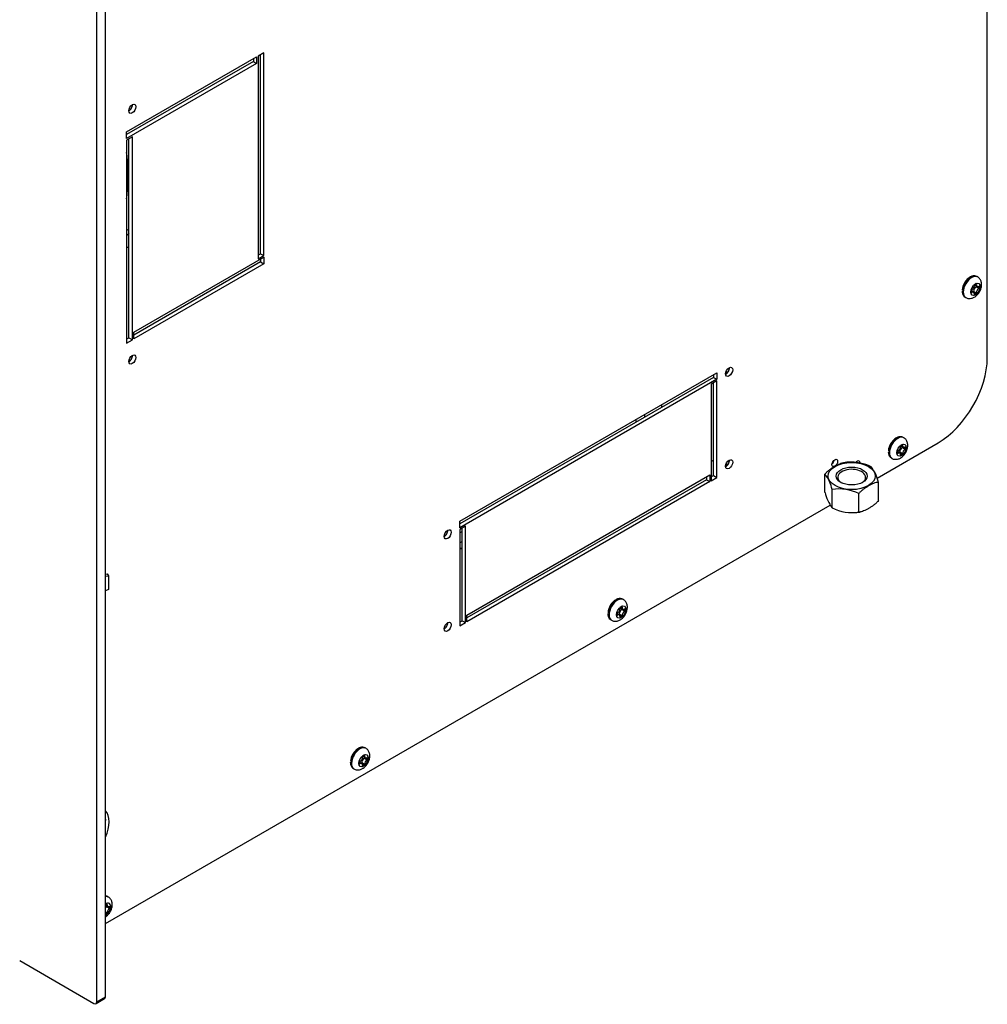
# Model space of a CAD drawing. Units: inches. Extents: x -20 to 118, y -53 to 23.
# Drawn here: x 103 to 118, y -17 to -1 of the extents above; entities that cross this region are included whole.
import ezdxf

# ---------------------------------------------------------------- set-up
doc = ezdxf.new("R2010")
doc.units = ezdxf.units.IN
doc.header["$MEASUREMENT"] = 0
for name, color, linetype in [('30004', 7, 'Continuous'), ('30131', 7, 'Continuous'), ('30678', 7, 'Continuous'), ('Default', 7, 'Continuous'), ('PL35129', 7, 'Continuous'), ('PL53617', 7, 'Continuous'), ('PL65888', 7, 'Continuous'), ('PL65897-C01', 7, 'Continuous'), ('PL65902', 7, 'Continuous'), ('PL65907', 7, 'Continuous'), ('PL65917', 7, 'Continuous')]:
    doc.layers.add(name, color=color, linetype=linetype)

# ---------------------------------------------------------------- blocks, each defined once
blk = doc.blocks.new('SE4')
at = {"layer": '30004', "color": 7, "linetype": 'Continuous'}
for p, q in [((115.353, -8.594), (115.353, -8.311)), ((116.179, -8.722), (116.179, -8.439)), ((115.463, -8.833), (115.463, -8.549)), ((115.877, -8.897), (115.877, -8.613))]:
    blk.add_line(p, q, dxfattribs=at)
for centre, radius, start, end in [((115.714, -8.452), 0.325, 90.1233, 107.6193), ((115.764, -8.803), 0.676, 63.1872, 94.2249), ((115.596, -8.564), 0.596, 12.1541, 37.638), ((114.895, -8.668), 0.581, 11.8135, 37.9787), ((115.936, -8.469), 0.596, 192.1541, 217.638), ((115.572, -9.215), 0.674, 63.1403, 99.2718), ((115.768, -8.23), 0.676, 243.1872, 279.2248), ((115.818, -8.581), 0.325, 270.1233, 287.6193)]:
    blk.add_arc(centre, radius, start, end, dxfattribs=at)
for major_axis in [(0.365, 0), (-0.239, 0)]:
    blk.add_ellipse((115.766, -8.341), major_axis=major_axis, ratio=0.57735, dxfattribs=at)
for start_param, end_param in [(0, 3.872627), (5.552151, 6.283185)]:
    blk.add_ellipse((115.766, -8.361), major_axis=(0.215, 0), ratio=0.57735, start_param=start_param, end_param=end_param, dxfattribs=at)
for points, knots in [([(115.353, -8.311), (115.358, -8.304), (115.364, -8.297), (115.376, -8.284), (115.382, -8.278), (115.401, -8.261), (115.413, -8.25), (115.439, -8.232), (115.452, -8.223), (115.478, -8.206), (115.491, -8.198), (115.517, -8.183), (115.53, -8.176), (115.556, -8.163), (115.569, -8.157), (115.593, -8.146), (115.605, -8.142), (115.617, -8.139)], [0, 0, 0, 0, 0.0625, 0.0625, 0.125, 0.125, 0.25, 0.25, 0.375, 0.375, 0.5, 0.5, 0.625, 0.625, 0.75, 0.75, 0.8649544, 0.8649544, 0.8649544, 0.8649544]), ([(116.179, -8.439), (116.174, -8.438), (116.168, -8.438), (116.156, -8.439), (116.15, -8.44), (116.131, -8.444), (116.118, -8.449), (116.093, -8.459), (116.08, -8.465), (116.054, -8.479), (116.041, -8.486), (116.015, -8.501), (116.002, -8.509), (115.976, -8.525), (115.963, -8.534), (115.937, -8.553), (115.925, -8.563), (115.906, -8.58), (115.9, -8.586), (115.888, -8.599), (115.882, -8.606), (115.877, -8.613)], [0, 0, 0, 0, 0.0625, 0.0625, 0.125, 0.125, 0.25, 0.25, 0.375, 0.375, 0.5, 0.5, 0.625, 0.625, 0.75, 0.75, 0.875, 0.875, 0.9375, 0.9375, 1, 1, 1, 1]), ([(116.179, -8.722), (116.174, -8.729), (116.168, -8.736), (116.156, -8.749), (116.15, -8.755), (116.131, -8.772), (116.118, -8.783), (116.093, -8.801), (116.08, -8.81), (116.054, -8.827), (116.041, -8.835), (116.015, -8.85), (116.002, -8.857), (115.976, -8.87), (115.963, -8.876), (115.937, -8.887), (115.925, -8.891), (115.906, -8.896), (115.9, -8.897), (115.888, -8.898), (115.882, -8.898), (115.877, -8.897)], [0, 0, 0, 0, 0.0625, 0.0625, 0.125, 0.125, 0.25, 0.25, 0.375, 0.375, 0.5, 0.5, 0.625, 0.625, 0.75, 0.75, 0.875, 0.875, 0.9375, 0.9375, 1, 1, 1, 1])]:
    blk.add_open_spline(points, degree=3, knots=knots, dxfattribs=at)
at = {"layer": '30131', "color": 7, "linetype": 'Continuous'}
for p, q in [((117.714, -5.262), (117.704, -5.257)), ((117.622, -5.469), (117.609, -5.477)), ((117.609, -5.477), (117.609, -5.511)), ((117.651, -5.501), (117.61, -5.476)), ((117.693, -5.365), (117.664, -5.382)), ((117.664, -5.382), (117.664, -5.397)), ((117.664, -5.383), (117.706, -5.407)), ((117.681, -5.373), (117.693, -5.38)), ((117.691, -5.413), (117.703, -5.406)), ((117.691, -5.413), (117.735, -5.438)), ((117.693, -5.38), (117.693, -5.365)), ((117.709, -5.408), (117.748, -5.431)), ((117.748, -5.397), (117.735, -5.404)), ((117.735, -5.438), (117.748, -5.431)), ((117.748, -5.431), (117.748, -5.397)), ((117.521, -5.574), (117.53, -5.58)), ((117.622, -5.504), (117.609, -5.496)), ((117.609, -5.511), (117.622, -5.504)), ((117.649, -5.499), (117.649, -5.485)), ((117.693, -5.51), (117.649, -5.485)), ((117.654, -5.503), (117.693, -5.525)), ((117.664, -5.542), (117.693, -5.525)), ((117.664, -5.528), (117.664, -5.542)), ((117.693, -5.525), (117.693, -5.51)), ((116.572, -7.75), (116.562, -7.744)), ((116.552, -7.853), (116.522, -7.87)), ((116.522, -7.87), (116.522, -7.885)), ((116.522, -7.87), (116.564, -7.895)), ((116.539, -7.86), (116.552, -7.868)), ((116.549, -7.9), (116.562, -7.893)), ((116.549, -7.9), (116.593, -7.926)), ((116.552, -7.868), (116.552, -7.853)), ((116.567, -7.896), (116.606, -7.919)), ((116.606, -7.884), (116.593, -7.892)), ((116.593, -7.926), (116.606, -7.919)), ((116.606, -7.919), (116.606, -7.884)), ((116.379, -8.062), (116.389, -8.068)), ((116.48, -7.957), (116.468, -7.964)), ((116.468, -7.964), (116.468, -7.999)), ((116.51, -7.988), (116.468, -7.964)), ((116.48, -7.991), (116.468, -7.984)), ((116.468, -7.999), (116.48, -7.991)), ((116.508, -7.987), (116.508, -7.973)), ((116.552, -7.998), (116.508, -7.973)), ((116.513, -7.99), (116.552, -8.013)), ((116.522, -8.03), (116.552, -8.013)), ((116.522, -8.015), (116.522, -8.03)), ((116.552, -8.013), (116.552, -7.998)), ((112.236, -10.253), (112.226, -10.248)), ((112.144, -10.46), (112.132, -10.468)), ((112.174, -10.492), (112.132, -10.467)), ((112.132, -10.468), (112.132, -10.502)), ((112.144, -10.495), (112.132, -10.487)), ((112.132, -10.502), (112.144, -10.495)), ((112.172, -10.49), (112.172, -10.476)), ((112.216, -10.501), (112.172, -10.476)), ((112.177, -10.494), (112.216, -10.516)), ((112.216, -10.356), (112.186, -10.373)), ((112.186, -10.373), (112.186, -10.388)), ((112.186, -10.374), (112.228, -10.398)), ((112.203, -10.364), (112.216, -10.371)), ((112.213, -10.404), (112.226, -10.397)), ((112.213, -10.404), (112.257, -10.429)), ((112.216, -10.371), (112.216, -10.356)), ((112.216, -10.516), (112.216, -10.501)), ((112.231, -10.399), (112.27, -10.422)), ((112.27, -10.388), (112.257, -10.395)), ((112.257, -10.429), (112.27, -10.422)), ((112.27, -10.422), (112.27, -10.388)), ((112.043, -10.565), (112.053, -10.571)), ((112.186, -10.533), (112.216, -10.516)), ((112.186, -10.519), (112.186, -10.533)), ((108.254, -12.552), (108.244, -12.547)), ((108.162, -12.759), (108.149, -12.767)), ((108.149, -12.767), (108.149, -12.801)), ((108.162, -12.794), (108.149, -12.786)), ((108.191, -12.791), (108.15, -12.767)), ((108.189, -12.79), (108.189, -12.775)), ((108.233, -12.801), (108.189, -12.775)), ((108.233, -12.655), (108.204, -12.673)), ((108.204, -12.673), (108.204, -12.687)), ((108.204, -12.673), (108.246, -12.697)), ((108.221, -12.663), (108.233, -12.67)), ((108.231, -12.703), (108.243, -12.696)), ((108.231, -12.703), (108.275, -12.728)), ((108.233, -12.67), (108.233, -12.655)), ((108.249, -12.699), (108.288, -12.721)), ((108.288, -12.687), (108.275, -12.694)), ((108.275, -12.728), (108.288, -12.721)), ((108.288, -12.721), (108.288, -12.687)), ((108.061, -12.865), (108.07, -12.87)), ((108.149, -12.801), (108.162, -12.794)), ((108.194, -12.793), (108.233, -12.815)), ((108.204, -12.833), (108.233, -12.815)), ((108.204, -12.818), (108.204, -12.833)), ((108.233, -12.815), (108.233, -12.801)), ((104.271, -14.852), (104.262, -14.846)), ((104.251, -14.955), (104.227, -14.968)), ((104.227, -14.976), (104.263, -14.996)), ((104.238, -14.962), (104.251, -14.969)), ((104.249, -15.002), (104.261, -14.995)), ((104.249, -15.002), (104.293, -15.028)), ((104.251, -14.969), (104.251, -14.955)), ((104.267, -14.998), (104.305, -15.02)), ((104.305, -14.986), (104.293, -14.993)), ((104.293, -15.028), (104.305, -15.02)), ((104.305, -15.02), (104.305, -14.986)), ((104.251, -15.1), (104.227, -15.086)), ((104.227, -15.101), (104.251, -15.115)), ((104.227, -15.128), (104.251, -15.115)), ((104.251, -15.115), (104.251, -15.1))]:
    blk.add_line(p, q, dxfattribs=at)
for centre in [(117.701, -5.474), (116.559, -7.962), (112.223, -10.465), (108.241, -12.764)]:
    blk.add_arc(centre, 0.225, 147.2993, 177.2573, dxfattribs=at)
for centre, major_axis, start_param, end_param in [((117.612, -5.416), (0.092, 0.159), 0, 3.141593), ((117.622, -5.421), (-0.092, -0.159), 3.143638, 6.270978), ((117.622, -5.421), (-0.0295, -0.051), 0.785398, 2.356194), ((117.691, -5.461), (-0.0295, -0.051), 3.926991, 5.497787), ((117.735, -5.356), (0.0295, 0.051), 2.356194, 3.926991), ((117.735, -5.486), (0.0295, 0.051), 0.785398, 2.356194), ((117.622, -5.552), (-0.0295, -0.051), 2.356194, 3.926991), ((116.471, -7.903), (0.092, 0.159), 0, 3.141593), ((116.48, -7.909), (-0.092, -0.159), 3.143638, 6.270978), ((116.48, -7.909), (-0.0295, -0.051), 0.785398, 2.356194), ((116.549, -7.948), (-0.0295, -0.051), 3.926991, 5.497787), ((116.593, -7.843), (0.0295, 0.051), 2.356194, 3.926991), ((116.48, -8.039), (-0.0295, -0.051), 2.356194, 3.926991), ((116.593, -7.974), (0.0295, 0.051), 0.785398, 2.356194), ((112.135, -10.406), (0.092, 0.159), 0, 3.141593), ((112.144, -10.412), (-0.092, -0.159), 3.143638, 6.270978), ((112.144, -10.412), (-0.0295, -0.051), 0.785398, 2.356194), ((112.144, -10.543), (-0.0295, -0.051), 2.356194, 3.926991), ((112.213, -10.452), (-0.0295, -0.051), 3.926991, 5.497787), ((112.257, -10.347), (0.0295, 0.051), 2.356194, 3.926991), ((112.257, -10.477), (0.0295, 0.051), 0.785398, 2.356194), ((108.152, -12.706), (0.092, 0.159), 0, 3.141593), ((108.162, -12.711), (-0.092, -0.159), 3.143638, 6.270978), ((108.162, -12.711), (-0.0295, -0.051), 0.785398, 2.356194), ((108.162, -12.842), (-0.0295, -0.051), 2.356194, 3.926991), ((108.231, -12.751), (-0.0295, -0.051), 3.926991, 5.497787), ((108.275, -12.646), (0.0295, 0.051), 2.356194, 3.926991), ((108.275, -12.777), (0.0295, 0.051), 0.785398, 2.356194), ((104.17, -15.005), (0.092, 0.159), 0, 0.327959), ((104.18, -15.011), (-0.092, -0.159), 3.143638, 3.55151), ((104.236, -15.043), (0.0518, 0.0896), 0, 0.90848), ((104.236, -15.043), (0.0518, 0.0896), 3.803909, 6.283185), ((104.249, -15.05), (-0.0295, -0.051), 3.926991, 4.463771), ((104.293, -14.945), (0.0295, 0.051), 2.356194, 3.926991), ((104.293, -15.076), (0.0295, 0.051), 0.785398, 2.356194)]:
    blk.add_ellipse(centre, major_axis=major_axis, ratio=0.57735, start_param=start_param, end_param=end_param, dxfattribs=at)
for centre, major_axis in [((117.679, -5.454), (0.0517, 0.0896)), ((116.537, -7.941), (0.0517, 0.0896)), ((112.201, -10.445), (0.0518, 0.0896)), ((108.219, -12.744), (0.0517, 0.0896))]:
    blk.add_ellipse(centre, major_axis=major_axis, ratio=0.57735, dxfattribs=at)
for points, knots in [([(117.703, -5.259), (117.697, -5.255), (117.682, -5.244), (117.645, -5.244), (117.599, -5.259), (117.55, -5.297), (117.525, -5.332), (117.511, -5.353)], [0, 0, 0, 0, 0.089023, 0.287323, 0.499239, 0.744463, 1, 1, 1, 1]), ([(117.528, -5.579), (117.529, -5.579), (117.54, -5.589), (117.574, -5.597), (117.619, -5.595), (117.666, -5.576), (117.712, -5.539), (117.751, -5.482), (117.775, -5.417), (117.777, -5.355), (117.759, -5.305), (117.735, -5.273), (117.717, -5.266), (117.713, -5.264)], [0, 0, 0, 0, 0.002335, 0.097949, 0.185801, 0.280544, 0.394038, 0.521855, 0.652746, 0.777314, 0.879408, 0.971901, 1, 1, 1, 1]), ([(117.473, -5.478), (117.474, -5.49), (117.476, -5.516), (117.491, -5.553), (117.511, -5.566), (117.521, -5.573)], [0, 0, 0, 0, 0.275785, 0.700611, 1, 1, 1, 1]), ([(116.561, -7.746), (116.556, -7.742), (116.54, -7.732), (116.503, -7.732), (116.457, -7.747), (116.408, -7.784), (116.384, -7.819), (116.369, -7.84)], [0, 0, 0, 0, 0.089023, 0.287323, 0.499239, 0.744463, 1, 1, 1, 1]), ([(116.387, -8.066), (116.387, -8.067), (116.398, -8.077), (116.432, -8.084), (116.478, -8.082), (116.524, -8.063), (116.57, -8.026), (116.61, -7.97), (116.633, -7.904), (116.635, -7.842), (116.618, -7.793), (116.593, -7.761), (116.576, -7.753), (116.571, -7.751)], [0, 0, 0, 0, 0.002335, 0.097949, 0.185801, 0.280544, 0.394038, 0.521855, 0.652746, 0.777314, 0.879408, 0.971901, 1, 1, 1, 1]), ([(116.332, -7.965), (116.332, -7.977), (116.334, -8.003), (116.349, -8.04), (116.369, -8.054), (116.379, -8.06)], [0, 0, 0, 0, 0.275785, 0.700611, 1, 1, 1, 1]), ([(112.225, -10.25), (112.22, -10.246), (112.204, -10.235), (112.167, -10.235), (112.122, -10.25), (112.072, -10.287), (112.048, -10.323), (112.033, -10.344)], [0, 0, 0, 0, 0.089023, 0.287323, 0.499239, 0.744463, 1, 1, 1, 1]), ([(112.051, -10.57), (112.051, -10.57), (112.062, -10.58), (112.096, -10.588), (112.142, -10.586), (112.188, -10.567), (112.234, -10.53), (112.274, -10.473), (112.297, -10.408), (112.299, -10.346), (112.282, -10.296), (112.257, -10.264), (112.24, -10.257), (112.235, -10.255)], [0, 0, 0, 0, 0.002335, 0.097949, 0.185801, 0.280544, 0.394038, 0.521855, 0.652746, 0.777314, 0.879408, 0.971901, 1, 1, 1, 1]), ([(111.996, -10.469), (111.996, -10.481), (111.998, -10.506), (112.013, -10.543), (112.033, -10.557), (112.043, -10.564)], [0, 0, 0, 0, 0.275785, 0.700611, 1, 1, 1, 1]), ([(108.243, -12.549), (108.237, -12.545), (108.222, -12.534), (108.185, -12.534), (108.139, -12.55), (108.09, -12.587), (108.065, -12.622), (108.051, -12.643)], [0, 0, 0, 0, 0.089023, 0.287323, 0.499239, 0.744463, 1, 1, 1, 1]), ([(108.068, -12.869), (108.069, -12.869), (108.08, -12.88), (108.114, -12.887), (108.159, -12.885), (108.206, -12.866), (108.252, -12.829), (108.291, -12.773), (108.315, -12.707), (108.317, -12.645), (108.299, -12.595), (108.275, -12.564), (108.257, -12.556), (108.253, -12.554)], [0, 0, 0, 0, 0.002335, 0.097949, 0.185801, 0.280544, 0.394038, 0.521855, 0.652746, 0.777314, 0.879408, 0.971901, 1, 1, 1, 1]), ([(108.013, -12.768), (108.014, -12.78), (108.016, -12.806), (108.031, -12.843), (108.051, -12.856), (108.061, -12.863)], [0, 0, 0, 0, 0.275785, 0.700611, 1, 1, 1, 1]), ([(104.261, -14.848), (104.255, -14.844), (104.246, -14.838), (104.234, -14.835), (104.228, -14.835)], [0, 0, 0, 0, 0.089023, 0.1762239, 0.1762239, 0.1762239, 0.1762239]), ([(104.228, -15.159), (104.241, -15.151), (104.271, -15.125), (104.309, -15.072), (104.333, -15.006), (104.335, -14.944), (104.317, -14.894), (104.292, -14.863), (104.275, -14.855), (104.27, -14.853)], [0.2988836, 0.2988836, 0.2988836, 0.2988836, 0.394038, 0.5218545, 0.6527464, 0.7773142, 0.8794076, 0.9719007, 1, 1, 1, 1])]:
    blk.add_open_spline(points, degree=3, knots=knots, dxfattribs=at)
at = {"layer": '30678', "color": 7, "linetype": 'Continuous'}
for p, q in [((104.591, -3.663), (104.569, -3.65)), ((104.591, -4.543), (104.555, -4.522))]:
    blk.add_line(p, q, dxfattribs=at)
for centre, major_axis, start_param, end_param in [((104.597, -3.811), (-0.062, -0.108), 3.993039, 4.270497), ((104.597, -3.811), (-0.062, -0.108), 0.406986, 0.71935), ((104.597, -4.691), (-0.063, -0.108), 3.993039, 4.429927), ((104.597, -4.691), (-0.063, -0.108), 0.282462, 0.71935)]:
    blk.add_ellipse(centre, major_axis=major_axis, ratio=0.57735, start_param=start_param, end_param=end_param, dxfattribs=at)
at = {"layer": 'PL35129', "color": 7, "linetype": 'Continuous'}
for p, q in [((104.227, -9.857), (104.253, -9.855)), ((104.227, -9.891), (104.274, -9.887)), ((104.253, -9.855), (104.274, -9.887)), ((104.274, -9.887), (104.274, -10.098)), ((104.274, -10.098), (104.227, -10.115))]:
    blk.add_line(p, q, dxfattribs=at)
at = {"layer": 'PL53617', "color": 7, "linetype": 'Continuous'}
for p, q in [((113.828, -6.717), (113.828, -6.759)), ((112.829, -7.278), (112.829, -7.236)), ((113.595, -8.096), (113.631, -8.118)), ((113.828, -8.145), (113.828, -8.187)), ((109.744, -9.454), (109.707, -9.475))]:
    blk.add_line(p, q, dxfattribs=at)
at = {"layer": 'PL65888', "color": 7, "linetype": 'Continuous'}
for p, q in [((104.227, -16.395), (104.227, 4.003)), ((104.095, -16.472), (104.095, 3.926)), ((102.901, -15.834), (104.05, -16.497)), ((104.082, -16.5), (104.214, -16.424)), ((104.095, -16.472), (104.227, -16.395))]:
    blk.add_line(p, q, dxfattribs=at)
for centre, major_axis, start_param in [((104.183, -16.37), (-0.0312, 0.0541), 3.141593), ((104.05, -16.446), (-0.0313, 0.0541), 2.356194)]:
    blk.add_ellipse(centre, major_axis=major_axis, ratio=0.57735, start_param=start_param, end_param=3.926991, dxfattribs=at)
at = {"layer": 'PL65897-C01', "color": 7, "linetype": 'Continuous'}
blk.add_line((104.57, -3.559), (104.564, -3.944), dxfattribs=at)
for centre, major_axis, start_param, end_param in [((103.51, -4.15), (0.75, 1.299), -0.802851, -0.61374), ((104.034, -4.24), (-0.375, -0.65), -4.118885, -3.944444)]:
    blk.add_ellipse(centre, major_axis=major_axis, ratio=0.57735, start_param=start_param, end_param=end_param, dxfattribs=at)
at = {"layer": 'PL65902', "color": 7, "linetype": 'Continuous'}
blk.add_line((115.486, -8.123), (115.466, -8.134), dxfattribs=at)
at = {"layer": 'PL65907', "color": 7, "linetype": 'Continuous'}
for p, q in [((117.863, -6.513), (117.863, 11.678)), ((106.676, -1.794), (106.588, -1.845)), ((106.624, -4.902), (106.624, -1.823)), ((106.676, -4.932), (106.676, -1.794)), ((104.555, -3.018), (106.565, -1.857)), ((106.514, -1.93), (104.555, -3.061)), ((106.565, -1.959), (104.555, -3.12)), ((106.514, -1.887), (106.514, -1.93)), ((106.514, -1.93), (106.565, -1.959)), ((106.565, -1.857), (106.565, -1.959)), ((106.588, -1.845), (106.588, -4.983)), ((104.555, -3.12), (104.555, -3.018)), ((104.643, -3.095), (104.555, -3.146)), ((104.555, -3.146), (104.555, -6.284)), ((104.591, -6.203), (104.591, -3.125)), ((104.643, -6.233), (104.643, -3.095)), ((104.665, -6.118), (106.676, -4.957)), ((106.588, -4.923), (106.624, -4.902)), ((106.588, -4.983), (106.676, -4.932)), ((106.624, -4.902), (106.676, -4.932)), ((106.624, -4.987), (106.624, -5.03)), ((106.676, -4.957), (106.676, -5.06)), ((106.624, -5.03), (104.665, -6.161)), ((106.676, -5.06), (104.665, -6.22)), ((106.624, -5.03), (106.676, -5.06)), ((104.555, -6.225), (104.591, -6.203)), ((104.555, -6.284), (104.643, -6.233)), ((104.591, -6.203), (104.643, -6.233)), ((104.665, -6.22), (104.665, -6.118)), ((109.707, -9.038), (113.683, -6.743)), ((113.631, -6.815), (109.707, -9.081)), ((113.683, -6.845), (109.707, -9.14)), ((113.631, -6.773), (113.631, -6.815)), ((113.631, -6.815), (113.683, -6.845)), ((113.683, -6.743), (113.683, -6.845)), ((113.683, -6.87), (113.595, -6.921)), ((113.595, -6.921), (113.595, -8.415)), ((113.631, -8.334), (113.631, -6.9)), ((113.683, -8.364), (113.683, -6.87)), ((116.159, -8.372), (117.104, -7.827)), ((109.817, -10.493), (113.573, -8.325)), ((113.521, -8.355), (113.521, -8.398)), ((113.573, -8.325), (113.573, -8.427)), ((113.595, -8.355), (113.631, -8.334)), ((113.595, -8.415), (113.683, -8.364)), ((113.631, -8.334), (113.683, -8.364)), ((113.521, -8.398), (109.817, -10.536)), ((113.573, -8.427), (109.817, -10.595)), ((113.521, -8.398), (113.573, -8.427)), ((104.227, -15.261), (115.433, -8.791)), ((109.707, -9.14), (109.707, -9.038)), ((109.795, -9.115), (109.707, -9.166)), ((109.795, -10.608), (109.795, -9.115)), ((109.707, -9.166), (109.707, -10.659)), ((109.744, -10.578), (109.744, -9.145)), ((109.817, -10.595), (109.817, -10.493)), ((109.707, -10.6), (109.744, -10.578)), ((109.707, -10.659), (109.795, -10.608)), ((109.744, -10.578), (109.795, -10.608))]:
    blk.add_line(p, q, dxfattribs=at)
for centre, major_axis in [((104.643, -2.661), (-0.039, -0.0675)), ((104.643, -6.539), (-0.039, -0.0675)), ((113.871, -6.73), (-0.039, -0.0675)), ((113.871, -8.159), (-0.039, -0.0675)), ((115.504, -8.139), (0.0313, 0.0541)), ((109.519, -9.243), (-0.039, -0.0675)), ((109.519, -10.672), (-0.039, -0.0675))]:
    blk.add_ellipse(centre, major_axis=major_axis, ratio=0.57735, dxfattribs=at)
for centre, major_axis, start_param, end_param in [((104.591, -2.631), (-0.039, -0.0675), 0.72319, 2.418403), ((104.591, -6.51), (-0.039, -0.0675), 0.72319, 2.418403), ((117.104, -6.951), (-0.537, -0.929), 0.785398, 2.356194), ((113.82, -6.7), (-0.039, -0.0675), 0.72319, 2.418403), ((113.82, -8.129), (-0.039, -0.0675), 0.72319, 2.418403), ((115.452, -8.109), (0.0312, 0.0541), 4.113391, 5.311387), ((115.851, -8.165), (0.0312, 0.0541), 0, 1.323361), ((115.799, -8.135), (0.0313, 0.0541), 5.025011, 5.311387), ((115.851, -8.165), (0.0312, 0.0541), 5.497787, 6.283185), ((109.467, -9.213), (-0.039, -0.0675), 0.72319, 2.418403), ((109.467, -10.642), (-0.039, -0.0675), 0.72319, 2.418403), ((103.974, -13.868), (0.219, 0.379), 4.888103, 6.107471), ((103.922, -13.838), (0.219, 0.379), 5.334425, 5.661149)]:
    blk.add_ellipse(centre, major_axis=major_axis, ratio=0.57735, start_param=start_param, end_param=end_param, dxfattribs=at)
at = {"layer": 'PL65917', "color": 7, "linetype": 'Continuous'}
for p, q in [((112.564, -7.389), (112.564, -7.431)), ((112.432, -7.508), (112.432, -7.465)), ((109.707, -9.22), (109.744, -9.199)), ((109.744, -9.352), (109.707, -9.373))]:
    blk.add_line(p, q, dxfattribs=at)

msp = doc.modelspace()

# ---------------------------------------------------------------- block references
at = {"layer": 'Default'}
msp.add_blockref('SE4', (0, 0), dxfattribs=at)

doc.saveas('drawing.dxf')
